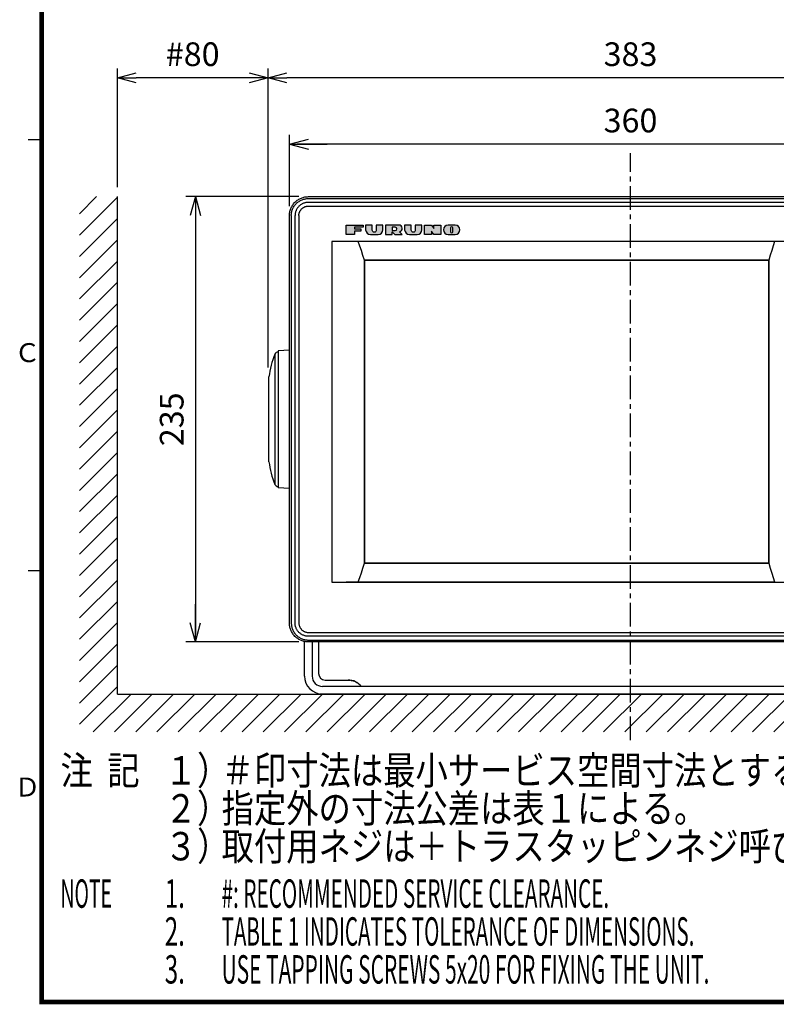
# Model space of a CAD drawing. Extents: x -1485 to 0, y 0 to 1050.
# Drawn here: x -1449 to -1050, y 49 to 568 of the extents above; entities that cross this region are included whole.
import ezdxf
from ezdxf.enums import TextEntityAlignment as Align

# ---------------------------------------------------------------- set-up
doc = ezdxf.new("R2010")
doc.units = 0
doc.header["$LTSCALE"] = 5
doc.linetypes.add('CENTER', pattern=[2, 1.25, -0.25, 0.25, -0.25])
doc.layers.get('0').update_dxf_attribs({"linetype": 'CONTINUOUS'})
doc.layers.get('Defpoints').update_dxf_attribs({"linetype": 'CONTINUOUS'})
for name, color, linetype in [('1', 4, 'CONTINUOUS'), ('10', 3, 'CONTINUOUS'), ('3', 2, 'CONTINUOUS'), ('98', 6, 'CONTINUOUS')]:
    doc.layers.add(name, color=color, linetype=linetype)
doc.styles.get("Standard").update_dxf_attribs({"font": 'TXT.shx', "bigfont": 'EXTFONT.shx'})
doc.dimstyles.new('FURUNO', dxfattribs={"dimtxt": 2.5, "dimasz": 2, "dimexe": 1, "dimexo": 1, "dimgap": 1.25, "dimtad": 3, "dimdec": 4, "dimdsep": 46, "dimtxsty": 'Standard', "dimblk": 'OPEN30', "dimcen": 0, "dimadec": 4, "dimazin": 2, "dimtm": 1e-09, "dimtfac": 0.8, "dimtdec": 4, "dimtmove": 0, "dimatfit": 0, "dimldrblk": 'OPEN30', "dimfxl": 0, "dimtvp": 1, "dimtolj": 1, "dimtzin": 0, "dimarcsym": 0})
doc.dimstyles.new('V-V', dxfattribs={"dimtxt": 2.5, "dimasz": 0.8, "dimexe": 1, "dimexo": 1, "dimgap": 1.25, "dimtad": 3, "dimdsep": 46, "dimtxsty": 'Standard', "dimblk1": 'YA', "dimblk2": 'YA', "dimsah": 1, "dimcen": 0, "dimadec": 0, "dimazin": 0, "dimtfac": 1, "dimtdec": 4, "dimtmove": 0, "dimatfit": 3, "dimldrblk": 'YA', "dimfxl": 0, "dimtvp": 1, "dimtolj": 1, "dimarcsym": 0})

# ---------------------------------------------------------------- blocks, each defined once
blk = doc.blocks.new('YA')
for q in [(-5, 0), (-2.5, 0.67), (-2.5, -0.67)]:
    blk.add_line((0, 0), q)
blk = doc.blocks.new('*D1')
at = {"layer": '1', "color": 0, "lineweight": -2}
for p, q in [((-1306.71, 470), (-1306.71, 507.68)), ((-946.71, 470), (-946.71, 507.68)), ((-950.71, 502.68), (-1302.71, 502.68))]:
    blk.add_line(p, q, dxfattribs=at)
at = {"layer": 'Defpoints', "color": 0}
for p in [(-1306.71, 502.68), (-1306.71, 465), (-946.71, 465)]:
    blk.add_point(p, dxfattribs=at)
at = {"layer": '1', "color": 0, "lineweight": -2, "xscale": 4, "yscale": 4, "zscale": 4, "rotation": 180}
blk.add_blockref('YA', (-1306.71, 502.68), dxfattribs=at)
at = {"layer": '1', "color": 0, "lineweight": -2, "xscale": 4, "yscale": 4, "zscale": 4}
blk.add_blockref('YA', (-946.71, 502.68), dxfattribs=at)
at = {"layer": '1', "color": 0, "insert": (-1126.71, 515.18), "char_height": 12.5, "attachment_point": 5}
blk.add_mtext('\\A1;360', dxfattribs=at)
blk = doc.blocks.new('*D3')
at = {"layer": '1', "color": 0, "lineweight": -2}
for p, q in [((-1301.71, 475), (-1361.33, 475)), ((-1356.33, 471), (-1356.33, 244)), ((-1301.71, 240), (-1361.33, 240))]:
    blk.add_line(p, q, dxfattribs=at)
at = {"layer": 'Defpoints', "color": 0}
for p in [(-1296.71, 475), (-1356.33, 240), (-1296.71, 240)]:
    blk.add_point(p, dxfattribs=at)
at = {"layer": '1', "color": 0, "lineweight": -2, "xscale": 4, "yscale": 4, "zscale": 4}
for p, rotation in [((-1356.33, 475), 90), ((-1356.33, 240), 270)]:
    blk.add_blockref('YA', p, dxfattribs=dict(at, rotation=rotation))
at = {"layer": '1', "color": 0, "insert": (-1368.83, 357.5), "char_height": 12.5, "attachment_point": 5, "rotation": 90}
blk.add_mtext('\\A1;235', dxfattribs=at)
blk = doc.blocks.new('古野ロゴ')
at = {"linetype": 'Continuous'}
for points in [[(0.875, 0.775), (0.875, 0.6), (1.55, 0.6), (1.55, 0.375), (0.875, 0.375), (0.875, 0), (0, 0), (0, 1), (1.775, 1), (1.775, 0.775)], [(9.98, 0), (9.23, 0), (9.005, 0.35), (9.005, 0), (8.255, 0), (8.255, 1), (9.005, 1), (9.23, 0.64999), (9.23, 1), (9.98, 1)]]:
    blk.add_hatch(color=256, dxfattribs=at).paths.add_polyline_path(points)
h = blk.add_hatch(color=256, dxfattribs=at)
edge = h.paths.add_edge_path()
edge.add_arc((2.545, 0.5), 0.5, 180, 270)
edge.add_line((2.545, 0), (3.37, 0))
edge.add_arc((3.37, 0.5), 0.5, 270, 360)
edge.add_line((3.87, 0.5), (3.87, 1))
edge.add_line((3.87, 1), (3.17, 1))
edge.add_line((3.17, 1), (3.17, 0.4625))
edge.add_arc((2.9575, 0.4625), 0.2125, -180, 0, ccw=False)
edge.add_line((2.745, 0.4625), (2.745, 1))
edge.add_line((2.745, 1), (2.045, 1))
edge.add_line((2.045, 1), (2.045, 0.5))
h = blk.add_hatch(color=256, dxfattribs=at)
edge = h.paths.add_edge_path()
edge.add_line((4.84, 0), (4.84, 0.275))
edge.add_line((4.84, 0.275), (5.14, 0))
edge.add_line((5.14, 0), (5.89, 0))
edge.add_line((5.89, 0), (5.60847, 0.28152))
edge.add_arc((5.54, 0.6375), 0.3625, 280.8870773, 450.0004359)
edge.add_line((5.54, 1), (4.14, 1))
edge.add_line((4.14, 1), (4.14, 0))
edge.add_line((4.14, 0), (4.84, 0))
edge = h.paths.add_edge_path(flags=16)
edge.add_arc((5.165, 0.6), 0.175, 270, 450)
edge.add_line((5.165, 0.775), (4.84, 0.775))
edge.add_line((4.84, 0.775), (4.84, 0.425))
edge.add_line((4.84, 0.425), (5.165, 0.425))
h = blk.add_hatch(color=256, dxfattribs=at)
edge = h.paths.add_edge_path()
edge.add_arc((6.66, 0.5), 0.5, 180, 270)
edge.add_line((6.66, 0), (7.485, 0))
edge.add_arc((7.485, 0.5), 0.5, 270, 360)
edge.add_line((7.985, 0.5), (7.985, 1))
edge.add_line((7.985, 1), (7.285, 1))
edge.add_line((7.285, 1), (7.285, 0.4625))
edge.add_arc((7.0725, 0.4625), 0.2125, -180, 0, ccw=False)
edge.add_line((6.86, 0.4625), (6.86, 1))
edge.add_line((6.86, 1), (6.16, 1))
edge.add_line((6.16, 1), (6.16, 0.5))
h = blk.add_hatch(color=256, dxfattribs=at)
edge = h.paths.add_edge_path()
edge.add_arc((11.5, 0.5), 0.5, 270, 360)
edge.add_arc((11.5, 0.5), 0.5, 0, 90)
edge.add_line((11.5, 1), (10.75, 1))
edge.add_arc((10.75, 0.5), 0.5, 90, 270)
edge.add_line((10.75, 0), (11.5, 0))
edge = h.paths.add_edge_path(flags=16)
edge.add_line((11.25, 0.3), (11.25, 0.7))
edge.add_arc((11.125, 0.7), 0.125, 0, 180)
edge.add_line((11, 0.7), (11, 0.3))
edge.add_arc((11.125, 0.3), 0.125, 180, 360)
for points in [[(0.875, 0.775), (0.875, 0.6), (1.55, 0.6), (1.55, 0.375), (0.875, 0.375), (0.875, 0), (0, 0), (0, 1), (1.775, 1), (1.775, 0.775)], [(9.98, 0), (9.23, 0), (9.005, 0.35), (9.005, 0), (8.255, 0), (8.255, 1), (9.005, 1), (9.23, 0.64999), (9.23, 1), (9.98, 1)]]:
    blk.add_lwpolyline(points, close=True, dxfattribs=at)
for points in [[(2.045, 0.5, 0.414213562), (2.545, 0), (3.37, 0, 0.414213562), (3.87, 0.5), (3.87, 1), (3.17, 1), (3.17, 0.4625, -1), (2.745, 0.4625), (2.745, 1), (2.045, 1)], [(4.84, 0), (4.84, 0.275), (5.14, 0), (5.89, 0), (5.60847, 0.28152, 0.909239171), (5.54, 1), (4.14, 1), (4.14, 0)], [(5.165, 0.425, 1), (5.165, 0.775), (4.84, 0.775), (4.84, 0.425)], [(6.16, 0.5, 0.414213562), (6.66, 0), (7.485, 0, 0.414213562), (7.985, 0.5), (7.985, 1), (7.285, 1), (7.285, 0.4625, -1), (6.86, 0.4625), (6.86, 1), (6.16, 1)], [(11.5, 0, 0.414213562), (12, 0.5, 0.414213562), (11.5, 1), (10.75, 1, 1), (10.75, 0)], [(11.25, 0.3), (11.25, 0.7, 1), (11, 0.7), (11, 0.3, 1)]]:
    blk.add_lwpolyline(points, format="xyb", close=True, dxfattribs=at)
blk = doc.blocks.new('_Open30')
at = {"color": 0, "lineweight": -2}
for p, q in [((-1, 0.268), (0, 0)), ((0, 0), (-1, -0.268)), ((0, 0), (-1, 0))]:
    blk.add_line(p, q, dxfattribs=at)
blk = doc.blocks.new('*D8')
at = {"layer": '1', "color": 0, "lineweight": -2}
for p, q in [((-1318, 384.88), (-1318, 542.68)), ((-935.42, 384.88), (-935.42, 542.68)), ((-945.42, 537.68), (-1308, 537.68))]:
    blk.add_line(p, q, dxfattribs=at)
at = {"layer": 'Defpoints', "color": 0}
for p in [(-1318, 537.68), (-1318, 379.88), (-935.42, 379.88)]:
    blk.add_point(p, dxfattribs=at)
at = {"layer": '1', "color": 0, "lineweight": -2, "xscale": 10, "yscale": 10, "zscale": 10, "rotation": 180}
blk.add_blockref('_Open30', (-1318, 537.68), dxfattribs=at)
at = {"layer": '1', "color": 0, "lineweight": -2, "xscale": 10, "yscale": 10, "zscale": 10}
blk.add_blockref('_Open30', (-935.42, 537.68), dxfattribs=at)
at = {"layer": '1', "color": 0, "insert": (-1126.71, 550.18), "char_height": 12.5, "attachment_point": 5}
blk.add_mtext('\\A1;383', dxfattribs=at)
blk = doc.blocks.new('*D10')
at = {"layer": '1', "color": 0, "lineweight": -2}
for p, q in [((-1397.5, 480), (-1397.5, 542.68)), ((-1318, 384.88), (-1318, 542.68)), ((-1328, 537.68), (-1387.5, 537.68))]:
    blk.add_line(p, q, dxfattribs=at)
at = {"layer": 'Defpoints', "color": 0}
for p in [(-1397.5, 537.68), (-1397.5, 475), (-1318, 379.88)]:
    blk.add_point(p, dxfattribs=at)
at = {"layer": '1', "color": 0, "lineweight": -2, "xscale": 10, "yscale": 10, "zscale": 10, "rotation": 180}
blk.add_blockref('_Open30', (-1397.5, 537.68), dxfattribs=at)
at = {"layer": '1', "color": 0, "lineweight": -2, "xscale": 10, "yscale": 10, "zscale": 10}
blk.add_blockref('_Open30', (-1318, 537.68), dxfattribs=at)
at = {"layer": '1', "color": 0, "insert": (-1357.75, 550.18), "char_height": 12.5, "attachment_point": 5}
blk.add_mtext('\\A1;#80', dxfattribs=at)

msp = doc.modelspace()

# ---------------------------------------------------------------- hatches: boundary and pattern name
at = {"layer": '1'}
h = msp.add_hatch(dxfattribs=at)
h.set_pattern_fill('ANSI31', color=256, scale=2.5, style=0)
h.set_pattern_definition([(45, (-1496.332, 117.683), (-5.61266, 5.61266), [])])
h.paths.add_polyline_path([(-834.9165, 192.5), (-834.9165, 474.9999), (-854.9165, 474.9999), (-854.9165, 212.5), (-1397.5, 212.5), (-1397.5, 474.9999), (-1417.5, 474.9999), (-1417.5, 192.5)])

# ---------------------------------------------------------------- linework, layer by layer
at = {"linetype": 'Continuous'}
for p, q in [((-1303.0052, 472.76325), (-1302.5931, 473.07655)), ((-1302.5931, 473.07655), (-1302.16755, 473.3667)), ((-1302.16755, 473.3667), (-1301.73235, 473.6337)), ((-1301.73235, 473.6337), (-1301.2887, 473.8776)), ((-1301.2887, 473.8776), (-1300.84005, 474.09665)), ((-1301.2294, 472.7704), (-1300.83035, 472.9899)), ((-1300.84005, 474.09665), (-1300.38885, 474.29135)), ((-1300.83035, 472.9899), (-1300.4267, 473.1871)), ((-1300.4267, 473.1871), (-1300.0209, 473.36245)), ((-1300.38885, 474.29135), (-1299.93765, 474.4608)), ((-1300.0209, 473.36245), (-1299.6147, 473.5151)), ((-1299.93765, 474.4608), (-1299.4852, 474.6059)), ((-1299.6147, 473.5151), (-1299.20765, 473.64545)), ((-1299.4852, 474.6059), (-1299.03145, 474.7274)), ((-1299.20765, 473.64545), (-1298.79935, 473.7548)), ((-1299.03145, 474.7274), (-1298.5752, 474.8254)), ((-1298.79935, 473.7548), (-1298.3885, 473.8431)), ((-1298.5752, 474.8254), (-1298.1156, 474.9011)), ((-1298.3885, 473.8431), (-1297.97515, 473.91125)), ((-1298.1156, 474.9011), (-1297.6518, 474.9549)), ((-1297.97515, 473.91125), (-1297.5576, 473.9596)), ((-1297.6518, 474.9549), (-1297.18295, 474.9877)), ((-1297.5576, 473.9596), (-1297.1354, 473.989)), ((-1297.18295, 474.9877), (-1296.7078, 474.9999)), ((-1297.1354, 473.989), (-1296.7078, 473.99995)), ((-1296.7078, 474.9999), (-956.7079, 474.9999)), ((-1296.7078, 473.99995), (-956.7079, 473.99995)), ((-1306.4352, 467.32365), (-1306.3141, 467.7774)), ((-1306.3141, 467.7774), (-1306.16905, 468.22945)), ((-1306.16905, 468.22945), (-1305.99915, 468.68105)), ((-1305.99915, 468.68105), (-1305.80445, 469.13225)), ((-1305.80445, 469.13225), (-1305.58535, 469.5809)), ((-1305.58535, 469.5809), (-1305.3419, 470.0241)), ((-1305.3537, 467.49945), (-1305.2229, 467.9065)), ((-1305.3419, 470.0241), (-1305.07445, 470.45975)), ((-1305.2229, 467.9065), (-1305.07025, 468.3131)), ((-1305.07445, 470.45975), (-1304.7843, 470.8853)), ((-1305.07025, 468.3131), (-1304.8949, 468.7189)), ((-1304.8949, 468.7189), (-1304.6977, 469.12255)), ((-1304.7843, 470.8853), (-1304.47105, 471.297)), ((-1304.6977, 469.12255), (-1304.4782, 469.52165)), ((-1304.4782, 469.52165), (-1304.2381, 469.91395)), ((-1304.47105, 471.297), (-1304.1359, 471.6935)), ((-1304.2381, 469.91395), (-1303.97655, 470.2966)), ((-1304.1359, 471.6935), (-1303.7789, 472.0711)), ((-1303.97655, 470.2966), (-1303.6948, 470.6675)), ((-1303.7789, 472.0711), (-1303.4013, 472.4281)), ((-1303.6948, 470.6675), (-1303.3933, 471.02405)), ((-1303.4013, 472.4281), (-1303.0052, 472.76325)), ((-1303.3933, 471.02405), (-1303.07205, 471.36385)), ((-1303.07585, 467.8926), (-1303.21205, 467.5768)), ((-1302.92235, 468.2067), (-1303.07585, 467.8926)), ((-1303.07205, 471.36385), (-1302.73185, 471.6851)), ((-1302.7516, 468.51705), (-1302.92235, 468.2067)), ((-1302.5645, 468.8219), (-1302.7516, 468.51705)), ((-1302.73185, 471.6851), (-1302.3753, 471.987)), ((-1302.3614, 469.11965), (-1302.5645, 468.8219)), ((-1302.3753, 471.987), (-1302.0044, 472.26875)), ((-1302.1423, 469.4081), (-1302.3614, 469.11965)), ((-1301.90725, 469.6856), (-1302.1423, 469.4081)), ((-1302.0044, 472.26875), (-1301.62175, 472.5299)), ((-1301.6579, 469.9497), (-1301.90725, 469.6856)), ((-1301.3934, 470.19945), (-1301.6579, 469.9497)), ((-1301.62175, 472.5299), (-1301.2294, 472.7704)), ((-1301.1159, 470.43455), (-1301.3934, 470.19945)), ((-1300.8274, 470.6536), (-1301.1159, 470.43455)), ((-1301.02465, 467.51205), (-1300.89135, 467.7299)), ((-1300.89135, 467.7299), (-1300.74585, 467.94265)), ((-1300.5297, 470.8567), (-1300.8274, 470.6536)), ((-1300.74585, 467.94265), (-1300.5894, 468.1487)), ((-1300.5894, 468.1487), (-1300.42205, 468.34675)), ((-1300.22485, 471.04385), (-1300.5297, 470.8567)), ((-1300.42205, 468.34675), (-1300.24335, 468.53555)), ((-1300.24335, 468.53555), (-1300.05455, 468.71425)), ((-1299.9145, 471.21415), (-1300.22485, 471.04385)), ((-1300.05455, 468.71425), (-1299.8565, 468.8816)), ((-1299.6004, 471.36805), (-1299.9145, 471.21415)), ((-1299.8565, 468.8816), (-1299.65045, 469.03805)), ((-1299.65045, 469.03805), (-1299.43765, 469.18355)), ((-1299.2846, 471.5043), (-1299.6004, 471.36805)), ((-1299.43765, 469.18355), (-1299.21985, 469.31685)), ((-1298.9688, 471.62285), (-1299.2846, 471.5043)), ((-1299.21985, 469.31685), (-1298.99825, 469.4388)), ((-1298.99825, 469.4388), (-1298.7741, 469.54855)), ((-1298.65215, 471.72465), (-1298.9688, 471.62285)), ((-1298.7741, 469.54855), (-1298.5483, 469.6461)), ((-1298.3347, 471.80955), (-1298.65215, 471.72465)), ((-1298.5483, 469.6461), (-1298.3229, 469.7306)), ((-1298.0151, 471.87855), (-1298.3347, 471.80955)), ((-1298.3229, 469.7306), (-1298.0967, 469.80335)), ((-1298.0967, 469.80335), (-1297.8696, 469.86435)), ((-1297.69345, 471.9311), (-1298.0151, 471.87855)), ((-1297.8696, 469.86435), (-1297.6417, 469.9131)), ((-1297.3688, 471.96895), (-1297.69345, 471.9311)), ((-1297.6417, 469.9131), (-1297.4117, 469.95095)), ((-1297.4117, 469.95095), (-1297.18, 469.97785)), ((-1297.0404, 471.99165), (-1297.3688, 471.96895)), ((-1297.18, 469.97785), (-1296.94535, 469.99425)), ((-1296.7078, 472.00005), (-1297.0404, 471.99165)), ((-1296.94535, 469.99425), (-1296.7078, 470.00015)), ((-956.7079, 472.00005), (-1296.7078, 472.00005)), ((-1296.7078, 470.00015), (-1042.03995, 470.00015)), ((-1306.7081, 465), (-1306.6955, 465.47515)), ((-1306.7081, 250), (-1306.7081, 465)), ((-1306.6955, 465.47515), (-1306.6631, 465.944)), ((-1306.6631, 465.944), (-1306.60885, 466.4078)), ((-1306.60885, 466.4078), (-1306.5332, 466.86745)), ((-1306.5332, 466.86745), (-1306.4352, 467.32365)), ((-1305.70815, 465), (-1305.6968, 465.42765)), ((-1305.70815, 465), (-1305.70815, 250)), ((-1305.6968, 465.42765), (-1305.66735, 465.8498)), ((-1305.66735, 465.8498), (-1305.619, 466.26695)), ((-1305.619, 466.26695), (-1305.5509, 466.68075)), ((-1305.5509, 466.68075), (-1305.4626, 467.09155)), ((-1305.4626, 467.09155), (-1305.3537, 467.49945)), ((-1303.69945, 465.3326), (-1303.70785, 465)), ((-1303.70785, 250), (-1303.70785, 465)), ((-1303.6767, 465.661), (-1303.69945, 465.3326)), ((-1303.6393, 465.98565), (-1303.6767, 465.661)), ((-1303.5863, 466.3073), (-1303.6393, 465.98565)), ((-1303.51735, 466.6265), (-1303.5863, 466.3073)), ((-1303.4324, 466.9444), (-1303.51735, 466.6265)), ((-1303.33065, 467.2606), (-1303.4324, 466.9444)), ((-1303.21205, 467.5768), (-1303.33065, 467.2606)), ((-1301.70795, 465), (-1301.70205, 465.23755)), ((-1301.70795, 465), (-1301.70795, 250)), ((-1301.70205, 465.23755), (-1301.68565, 465.4722)), ((-1301.68565, 465.4722), (-1301.65875, 465.7039)), ((-1301.65875, 465.7039), (-1301.6213, 465.9339)), ((-1301.6213, 465.9339), (-1301.5721, 466.16185)), ((-1301.5721, 466.16185), (-1301.51115, 466.3889)), ((-1301.51115, 466.3889), (-1301.4388, 466.6147)), ((-1301.4388, 466.6147), (-1301.3539, 466.8405)), ((-1301.3539, 466.8405), (-1301.2563, 467.0659)), ((-1301.2563, 467.0659), (-1301.14655, 467.29045)), ((-1301.14655, 467.29045), (-1301.02465, 467.51205)), ((-1042.03995, 451.4002), (-1284.4052, 451.4002)), ((-1284.4052, 451.4002), (-1284.4052, 271.59985)), ((-1276.7988, 451.35855), (-1284.4052, 451.4002)), ((-1270.42485, 451.2509), (-1276.7988, 451.35855)), ((-1050.68965, 451.2509), (-1270.42485, 451.2509)), ((-1269.5418, 448.9226), (-1270.42485, 451.2509)), ((-1268.7033, 446.5047), (-1269.5418, 448.9226)), ((-1051.4545, 449.0134), (-1052.20555, 446.63425)), ((-1050.68965, 451.2509), (-1051.4545, 449.0134)), ((-1044.0436, 451.3758), (-1050.68965, 451.2509)), ((-1267.9094, 444.0103), (-1268.7033, 446.5047)), ((-1267.1605, 441.4524), (-1267.9094, 444.0103)), ((-1052.94015, 444.11335), (-1053.6554, 441.4524)), ((-1052.20555, 446.63425), (-1052.94015, 444.11335)), ((-1267.1605, 441.4524), (-1053.6554, 441.4524)), ((-1267.1605, 281.5476), (-1267.1605, 441.4524)), ((-1267.1605, 441.4524), (-1267.10795, 441.39985)), ((-1053.70795, 441.39985), (-1267.10795, 441.39985)), ((-1267.10795, 441.39985), (-1267.10795, 281.6002)), ((-1053.70795, 441.39985), (-1053.6554, 441.4524)), ((-1053.70795, 281.6002), (-1053.70795, 441.39985)), ((-1053.6554, 441.4524), (-1053.6554, 281.5476)), ((-1314.90825, 390.4306), (-1315.43345, 388.9677)), ((-1314.33425, 391.8721), (-1314.90825, 390.4306)), ((-1314.33425, 391.8721), (-1314.33425, 323.1279)), ((-1306.7081, 393.94306), (-1312.7078, 393.59995)), ((-1312.7078, 393.59995), (-1312.7078, 321.4001)), ((-1316.33165, 385.9868), (-1316.70335, 384.47465)), ((-1315.9082, 387.48545), (-1316.33165, 385.9868)), ((-1315.43345, 388.9677), (-1315.9082, 387.48545)), ((-1317.28745, 381.4193), (-1317.4998, 379.8824)), ((-1317.4998, 335.11805), (-1317.4998, 379.8824)), ((-1317.0221, 382.9512), (-1317.28745, 381.4193)), ((-1316.70335, 384.47465), (-1317.0221, 382.9512)), ((-1306.7081, 321.05736), (-1312.7078, 321.4001)), ((-1267.9094, 278.9897), (-1267.1605, 281.5476)), ((-1267.1605, 281.5476), (-1267.10795, 281.6002)), ((-1053.6554, 281.5476), (-1267.1605, 281.5476)), ((-1267.10795, 281.6002), (-1053.70795, 281.6002)), ((-1053.6554, 281.5476), (-1053.70795, 281.6002)), ((-1053.6554, 281.5476), (-1052.94015, 278.8867)), ((-1269.5418, 274.07785), (-1268.7033, 276.4953)), ((-1268.7033, 276.4953), (-1267.9094, 278.9897)), ((-1052.94015, 278.8867), (-1052.20555, 276.3662)), ((-1052.20555, 276.3662), (-1051.4545, 273.9866)), ((-1284.4052, 271.59985), (-1276.7988, 271.64145)), ((-1284.4052, 271.59985), (-1042.03995, 271.59985)), ((-1276.7988, 271.64145), (-1270.42485, 271.74955)), ((-1270.42485, 271.74955), (-1269.5418, 274.07785)), ((-1270.42485, 271.74955), (-1050.68965, 271.74955)), ((-1051.4545, 273.9866), (-1050.68965, 271.74955)), ((-1050.68965, 271.74955), (-1044.0436, 271.62465)), ((-1306.6955, 249.5253), (-1306.7081, 250)), ((-1306.6631, 249.056), (-1306.6955, 249.5253)), ((-1305.70815, 250), (-1305.6968, 249.57235)), ((-1305.6968, 249.57235), (-1305.66735, 249.1506)), ((-1303.69945, 249.6674), (-1303.70785, 250)), ((-1303.6767, 249.3394), (-1303.69945, 249.6674)), ((-1301.70795, 250), (-1301.70205, 249.76245)), ((-1301.70205, 249.76245), (-1301.68565, 249.5282)), ((-1301.68565, 249.5282), (-1301.65875, 249.2961)), ((-1306.60885, 248.5922), (-1306.6631, 249.056)), ((-1306.5332, 248.1326), (-1306.60885, 248.5922)), ((-1306.4352, 247.67635), (-1306.5332, 248.1326)), ((-1306.3141, 247.2226), (-1306.4352, 247.67635)), ((-1306.16905, 246.7706), (-1306.3141, 247.2226)), ((-1305.99915, 246.31895), (-1306.16905, 246.7706)), ((-1305.80445, 245.8682), (-1305.99915, 246.31895)), ((-1305.58535, 245.4195), (-1305.80445, 245.8682)), ((-1305.66735, 249.1506), (-1305.619, 248.73305)), ((-1305.619, 248.73305), (-1305.5509, 248.3193)), ((-1305.3419, 244.9759), (-1305.58535, 245.4195)), ((-1305.5509, 248.3193), (-1305.4626, 247.90885)), ((-1305.4626, 247.90885), (-1305.3537, 247.50055)), ((-1305.3537, 247.50055), (-1305.2229, 247.09355)), ((-1305.07445, 244.54025), (-1305.3419, 244.9759)), ((-1305.2229, 247.09355), (-1305.07025, 246.6873)), ((-1304.7843, 244.1151), (-1305.07445, 244.54025)), ((-1305.07025, 246.6873), (-1304.8949, 246.2811)), ((-1304.8949, 246.2811), (-1304.6977, 245.87745)), ((-1304.6977, 245.87745), (-1304.4782, 245.4784)), ((-1304.4782, 245.4784), (-1304.2381, 245.08605)), ((-1304.2381, 245.08605), (-1303.97655, 244.7034)), ((-1303.97655, 244.7034), (-1303.6948, 244.3325)), ((-1303.6948, 244.3325), (-1303.3933, 243.97595)), ((-1303.6393, 249.01435), (-1303.6767, 249.3394)), ((-1303.5863, 248.6927), (-1303.6393, 249.01435)), ((-1303.51735, 248.37355), (-1303.5863, 248.6927)), ((-1303.4324, 248.05605), (-1303.51735, 248.37355)), ((-1303.33065, 247.7394), (-1303.4324, 248.05605)), ((-1303.21205, 247.4232), (-1303.33065, 247.7394)), ((-1303.07585, 247.1078), (-1303.21205, 247.4232)), ((-1302.92235, 246.7937), (-1303.07585, 247.1078)), ((-1302.7516, 246.48295), (-1302.92235, 246.7937)), ((-1302.5645, 246.1781), (-1302.7516, 246.48295)), ((-1302.3614, 245.8804), (-1302.5645, 246.1781)), ((-1302.1423, 245.5919), (-1302.3614, 245.8804)), ((-1301.90725, 245.3148), (-1302.1423, 245.5919)), ((-1301.6579, 245.0503), (-1301.90725, 245.3148)), ((-1301.65875, 249.2961), (-1301.6213, 249.0665)), ((-1301.3934, 244.80055), (-1301.6579, 245.0503)), ((-1301.6213, 249.0665), (-1301.5721, 248.8382)), ((-1301.5721, 248.8382), (-1301.51115, 248.61155)), ((-1301.51115, 248.61155), (-1301.4388, 248.3853)), ((-1301.4388, 248.3853), (-1301.3539, 248.1595)), ((-1301.1159, 244.5659), (-1301.3934, 244.80055)), ((-1301.3539, 248.1595), (-1301.2563, 247.9341)), ((-1301.2563, 247.9341), (-1301.14655, 247.70955)), ((-1301.14655, 247.70955), (-1301.02465, 247.48795)), ((-1300.8274, 244.3468), (-1301.1159, 244.5659)), ((-1301.02465, 247.48795), (-1300.89135, 247.27015)), ((-1300.89135, 247.27015), (-1300.74585, 247.05735)), ((-1300.5297, 244.1433), (-1300.8274, 244.3468)), ((-1300.74585, 247.05735), (-1300.5894, 246.8513)), ((-1300.5894, 246.8513), (-1300.42205, 246.65325)), ((-1300.42205, 246.65325), (-1300.24335, 246.46445)), ((-1300.24335, 246.46445), (-1300.05455, 246.28615)), ((-1300.05455, 246.28615), (-1299.8565, 246.1184)), ((-1299.8565, 246.1184), (-1299.65045, 245.96195)), ((-1299.65045, 245.96195), (-1299.43765, 245.8169)), ((-1299.43765, 245.8169), (-1299.21985, 245.68315)), ((-1299.21985, 245.68315), (-1298.99825, 245.5612)), ((-1298.99825, 245.5612), (-1298.7741, 245.45145)), ((-1298.7741, 245.45145), (-1298.5483, 245.35435)), ((-1298.5483, 245.35435), (-1298.3229, 245.2694)), ((-1298.3229, 245.2694), (-1298.0967, 245.19665)), ((-1298.0967, 245.19665), (-1297.8696, 245.1361)), ((-1297.8696, 245.1361), (-1297.6417, 245.0869)), ((-1297.6417, 245.0869), (-1297.4117, 245.04905)), ((-1297.4117, 245.04905), (-1297.18, 245.02215)), ((-1297.18, 245.02215), (-1296.94535, 245.00615)), ((-1296.94535, 245.00615), (-1296.7078, 244.99985)), ((-1296.7078, 244.99985), (-1042.03995, 244.99985)), ((-1304.47105, 243.70305), (-1304.7843, 244.1151)), ((-1304.1359, 243.3069), (-1304.47105, 243.70305)), ((-1303.7789, 242.9289), (-1304.1359, 243.3069)), ((-1303.4013, 242.5723), (-1303.7789, 242.9289)), ((-1303.0052, 242.23675), (-1303.4013, 242.5723)), ((-1303.3933, 243.97595), (-1303.07205, 243.63615)), ((-1303.07205, 243.63615), (-1302.73185, 243.3149)), ((-1302.5931, 241.9239), (-1303.0052, 242.23675)), ((-1302.73185, 243.3149), (-1302.3753, 243.013)), ((-1302.16755, 241.63335), (-1302.5931, 241.9239)), ((-1302.3753, 243.013), (-1302.0044, 242.73125)), ((-1301.73235, 241.3663), (-1302.16755, 241.63335)), ((-1302.0044, 242.73125), (-1301.62175, 242.47015)), ((-1301.2887, 241.12285), (-1301.73235, 241.3663)), ((-1301.62175, 242.47015), (-1301.2294, 242.2296)), ((-1300.84005, 240.90335), (-1301.2887, 241.12285)), ((-1301.2294, 242.2296), (-1300.83035, 242.0105)), ((-1300.38885, 240.70865), (-1300.84005, 240.90335)), ((-1300.83035, 242.0105), (-1300.4267, 241.8129)), ((-1300.22485, 243.9562), (-1300.5297, 244.1433)), ((-1300.4267, 241.8129), (-1300.0209, 241.63795)), ((-1299.93765, 240.5392), (-1300.38885, 240.70865)), ((-1299.9145, 243.78585), (-1300.22485, 243.9562)), ((-1300.0209, 241.63795), (-1299.6147, 241.4853)), ((-1299.4852, 240.3941), (-1299.93765, 240.5392)), ((-1299.6004, 243.6324), (-1299.9145, 243.78585)), ((-1299.6147, 241.4853), (-1299.20765, 241.35455)), ((-1299.2846, 243.49615), (-1299.6004, 243.6324)), ((-1299.03145, 240.2726), (-1299.4852, 240.3941)), ((-1298.9688, 243.37715), (-1299.2846, 243.49615)), ((-1299.20765, 241.35455), (-1298.79935, 241.2452)), ((-1298.5752, 240.1746), (-1299.03145, 240.2726)), ((-1298.65215, 243.2754), (-1298.9688, 243.37715)), ((-1298.79935, 241.2452), (-1298.3885, 241.1569)), ((-1298.7085, 222), (-1298.7085, 240.20305)), ((-1298.3347, 243.19045), (-1298.65215, 243.2754)), ((-1298.1156, 240.09895), (-1298.5752, 240.1746)), ((-1298.3885, 241.1569), (-1297.97515, 241.0888)), ((-1298.0151, 243.1215), (-1298.3347, 243.19045)), ((-1297.6518, 240.0451), (-1298.1156, 240.09895)), ((-1297.69345, 243.0689), (-1298.0151, 243.1215)), ((-1297.97515, 241.0888), (-1297.5576, 241.04045)), ((-1297.3688, 243.0311), (-1297.69345, 243.0689)), ((-1297.18295, 240.0123), (-1297.6518, 240.0451)), ((-1297.5576, 241.04045), (-1297.1354, 241.011)), ((-1297.0404, 243.00835), (-1297.3688, 243.0311)), ((-1296.7078, 240.0001), (-1297.18295, 240.0123)), ((-1297.1354, 241.011), (-1296.7078, 241.00005)), ((-1296.7078, 242.99995), (-1297.0404, 243.00835)), ((-956.7079, 242.99995), (-1296.7078, 242.99995)), ((-1296.7078, 241.00005), (-956.7079, 241.00005)), ((-956.7079, 240.0001), (-1296.7078, 240.0001)), ((-1294.7087, 240.0001), (-1294.7087, 222.0002)), ((-1291.3085, 240.0001), (-1291.3085, 229.49995)), ((-1291.3085, 229.49995), (-1291.3085, 223.4)), ((-1287.8085, 219.9), (-1281.7085, 219.9)), ((-1281.7085, 219.9), (-1275.8295, 219.9)), ((-1275.8295, 219.9), (-1275.4153, 219.89245)), ((-1275.4153, 219.89245), (-1275.11335, 219.8752)), ((-1275.11335, 219.8752), (-1274.67605, 219.8323)), ((-1274.3792, 219.7537), (-1274.22905, 219.74275)), ((-1274.22905, 219.74275), (-1274.07475, 219.7238)), ((-1274.07475, 219.7238), (-1273.75345, 219.6658)), ((-1273.75345, 219.6658), (-1273.4179, 219.5838)), ((-1273.4179, 219.5838), (-1273.07355, 219.48245)), ((-1273.07355, 219.48245), (-1272.39695, 219.23855)), ((-1272.39695, 219.23855), (-1271.7422, 218.9421)), ((-1271.7422, 218.9421), (-1271.11315, 218.5948)), ((-1271.11315, 218.5948), (-1270.5127, 218.19825)), ((-964.2078, 216.5002), (-1289.2087, 216.5002)), ((-1270.5127, 218.19825), (-1270.22465, 217.9821)), ((-1270.22465, 217.9821), (-1269.94545, 217.7542)), ((-1269.94545, 217.7542), (-1269.67505, 217.5145)), ((-1269.67505, 217.5145), (-1269.41475, 217.2639)), ((-964.208, 212.5), (-1290.70805, 212.5))]:
    msp.add_line(p, q, dxfattribs=at)
for centre, radius, start, end in [((-1312.4891, 391.10005), 2, 96.278395, 157.29101), ((-1272.8225, 340.50005), 45.00002, 186.86921, 202.70874), ((-1312.4891, 323.89995), 2, 202.70874, 263.72159), ((-1289.2085, 222), 9.5, 180, 270), ((-1289.2087, 222.0002), 5.5, 180, 270), ((-1287.8085, 223.4), 3.5, 180, 270), ((-1275.779, 210.90005), 9, 38.4798175, 90.000019)]:
    msp.add_arc(centre, radius, start, end, dxfattribs=at)
at = {"layer": '1', "linetype": 'CENTER', "ltscale": 2}
msp.add_line((-1126.70825, 188.06906), (-1126.70825, 497.93903), dxfattribs=at)
at = {"layer": '10'}
for q in [(-1397.5, 474.9999), (-854.9165, 212.5)]:
    msp.add_line((-1397.5, 212.5), q, dxfattribs=at)
at = {"layer": '98', "color": 6, "linetype": 'Continuous'}
for p, q in [((-1437.5, 505), (-1444.5, 505)), ((-1437.5, 277.5), (-1444.5, 277.5))]:
    msp.add_line(p, q, dxfattribs=at)
at = {"layer": '98', "color": 6, "linetype": 'Continuous', "const_width": 2.5}
msp.add_lwpolyline([(-37.5, 960), (-1437.5, 960), (-1437.5, 50), (-37.5, 50), (-37.5, 995), (-246, 995), (-246, 960)], dxfattribs=at)

# ---------------------------------------------------------------- block references
at = {"xscale": 5, "yscale": 5, "zscale": 5}
msp.add_blockref('古野ロゴ', (-1276.7081, 454.9999), dxfattribs=at)

# ---------------------------------------------------------------- texts
at = {"layer": '3', "color": 2, "linetype": 'Continuous'}
for s, width, p in [('注  記', 0.833333, (-1427.5, 160)), ('１）', 0.833333, (-1372.5, 160)), ('＃印寸法は最小サービス空間寸法とする。', 0.833333, (-1342.5, 160)), ('２）', 0.833333, (-1372.5, 140)), ('指定外の寸法公差は表１による。', 0.833333, (-1342.5, 140)), ('３）', 0.833333, (-1372.5, 120)), ('取付用ネジは＋トラスタッピンネジ呼び径５×２０を使用のこと。', 0.833333, (-1342.5, 120)), ('NOTE', 0.5, (-1427.5, 95)), ('1.', 0.625, (-1372.5, 95)), ('#: RECOMMENDED SERVICE CLEARANCE.', 0.532258, (-1342.5, 95)), ('2.', 0.625, (-1372.5, 75)), ('TABLE 1 INDICATES TOLERANCE OF DIMENSIONS.', 0.530303, (-1342.5, 75)), ('3.', 0.625, (-1372.5, 55)), ('USE TAPPING SCREWS 5x20 FOR FIXING THE UNIT.', 0.539216, (-1342.5, 55))]:
    msp.add_text(s, height=15, dxfattribs=dict(at, width=width)).set_placement(p, align=Align.BOTTOM_LEFT)
at = {"layer": '98'}
for s, p in [('Ｃ', (-1445, 391.375)), ('Ｄ', (-1445, 162.125))]:
    msp.add_text(s, height=10, dxfattribs=at).set_placement(p, align=Align.MIDDLE)

# ---------------------------------------------------------------- dimensions: what is measured, and where the dimension line sits
at = {"layer": '1'}
for base, p1, p2, dimstyle, override, picture, middle in [((-1397.5, 537.68273), (-1317.9998, 379.8824), (-1397.5, 474.9999), 'FURUNO', {"dimscale": 5, "dimdec": 0, "dimpost": '#<>'}, '*D10', (-1357.7499, 550.18273)), ((-1317.9998, 537.68273), (-935.4163, 379.8824), (-1317.9998, 379.8824), 'FURUNO', {"dimscale": 5, "dimdec": 0}, '*D8', (-1126.70805, 550.18273)), ((-1306.7081, 502.68273), (-946.7084, 464.9996), (-1306.7081, 464.9996), 'V-V', {"dimscale": 5}, '*D1', (-1126.70825, 515.18273))]:
    dim = msp.add_linear_dim(base=base, p1=p1, p2=p2, dimstyle=dimstyle, override=override, dxfattribs=at)
    dim.commit()
    dim.dimension.update_dxf_attribs({"geometry": picture, "text_midpoint": middle})
dim = msp.add_linear_dim(base=(-1356.3317, 239.9997), p1=(-1296.7082, 474.9999), p2=(-1296.7082, 239.9997), angle=90, dimstyle='V-V', override={"dimscale": 5}, dxfattribs=at)
dim.commit()
dim.dimension.update_dxf_attribs({"geometry": '*D3', "text_midpoint": (-1368.8317, 357.4998)})

doc.saveas('drawing.dxf')
